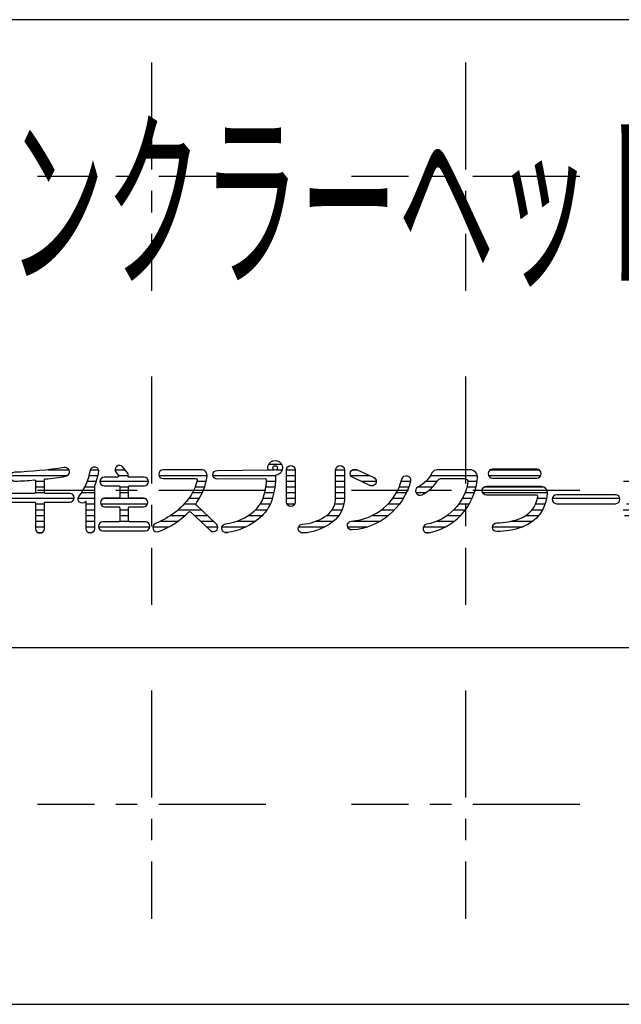
# Model space of a CAD drawing. Extents: x 0 to 543, y 0 to 819.
# Drawn here: x 136 to 241, y 518 to 690 of the extents above; entities that cross this region are included whole.
import ezdxf
from ezdxf.enums import TextEntityAlignment as Align

# ---------------------------------------------------------------- set-up
doc = ezdxf.new("R2010")
doc.units = 0
doc.header["$LTSCALE"] = 5
doc.header["$MEASUREMENT"] = 0
doc.linetypes.add('CENTER', pattern=[2, 1.25, -0.25, 0.25, -0.25])
for name, color, linetype in [('ITTEN', 1, 'CENTER'), ('JISSEN', 7, 'CONTINUOUS'), ('SAISEN', 4, 'CONTINUOUS'), ('SUNPOU', 3, 'CONTINUOUS'), ('WAKU', 5, 'CONTINUOUS')]:
    doc.layers.add(name, color=color, linetype=linetype)
doc.styles.add('K', font='ROMANS.shx', dxfattribs={"bigfont": 'bigfont.shx'})

# ---------------------------------------------------------------- blocks, each defined once
blk = doc.blocks.new('A$C6C331840')
at = {"layer": 'SUNPOU'}
h = blk.add_hatch(dxfattribs=at)
h.set_pattern_fill('ANSI31', color=256, scale=8, angle=315, style=0)
h.set_pattern_definition([(0, (-98.324926481233, -613.4018424696987), (3e-16, 1), [])])
edge = h.paths.add_edge_path()
edge.add_arc((12.53184591639649, 12.53173547622668), 12.53164556962024, 0, 360)
edge = h.paths.add_edge_path(flags=16)
edge.add_arc((12.53184591639649, 12.53173547622668), 11.27848101265822, 0, 360)
edge = h.paths.add_edge_path(flags=0)
edge.add_line((8.222781319515718, 15.66634978856245), (8.222781319515718, 6.644606671220003))
edge.add_arc((7.357682664428066, 6.644606671220003), 0.8650986550876496, -180, 0, ccw=False)
edge.add_line((6.492584009340419, 6.644606671220003), (6.492584009340419, 12.30373666794468))
edge.add_arc((6.399894867723901, 12.3037366679448), 0.0926891416165177, 359.9999999999297, 497.8965511292558)
edge.add_arc((5.689278115330552, 12.94590587830384), 0.8650986550875907, 143.0469655698352, 317.89655112925504, ccw=False)
edge.add_arc((-5.284534699545019, 21.20117248544544), 12.86712601722652, 323.0469655698341, 350.0531909868996)
edge.add_arc((8.241274535553755, 18.8291524630531), 0.8650986550876126, -9.946809013093002, 170.0531909868997, ccw=False)
edge.add_arc((-5.284534699545531, 21.20117248544578), 14.5973233274023, 337.7179082673183, 350.0531909868991, ccw=False)
edge = h.paths.add_edge_path(flags=0)
edge.add_line((15.60796782050991, 15.66634978856245), (18.63581311331674, 15.66634978856245))
edge.add_arc((18.63581311331674, 16.59324120472786), 0.9268914161654038, 270, 450)
edge.add_line((18.63581311331674, 17.52013262089326), (15.40505502803972, 17.52013262089326))
edge.add_arc((15.40505502803975, 17.64371814304853), 0.1235855221552811, 163.1956021093672, 269.9999999999868, ccw=False)
edge.add_arc((14.39943628149964, 17.9474165700285), 0.9268914161652283, 343.1956021093462, 388.6809552685447)
edge.add_line((15.21260343968703, 18.39226134093882), (14.22030952330374, 19.64146761818426))
edge.add_arc((13.49452923058858, 19.06495164783541), 0.9268914161653219, 38.46150445227506, 218.4615044522804)
edge.add_line((12.76874893787344, 18.48843567748645), (13.25925994684078, 17.87092767774639))
edge.add_arc((13.08991121187409, 17.73640728466499), 0.216274663771772, -89.99999999998488, 38.46150445230518, ccw=False)
edge.add_line((13.08991121187415, 17.52013262089326), (10.2937903678289, 17.52013262089326))
edge.add_arc((10.2937903678289, 16.59324120472786), 0.9268914161654038, 90, 270)
edge.add_line((10.2937903678289, 15.66634978856245), (13.32163566063556, 15.66634978856245))
edge.add_arc((13.32163566063552, 15.4500751247906), 0.2162746637718556, -3.012701199622825e-11, 89.9999999999925, ccw=False)
edge.add_line((13.53791032440747, 15.45007512479048), (13.53791032440747, 13.3491212481491))
edge.add_arc((13.32163566063552, 13.3491212481491), 0.2162746637719408, -89.99999999999238, 0, ccw=False)
edge.add_line((13.32163566063556, 13.13284658437714), (10.448272270523, 13.13284658437714))
edge.add_arc((10.448272270523, 12.20595516821185), 0.9268914161652899, 90, 270)
edge.add_line((10.448272270523, 11.27906375204644), (13.32163566063556, 11.27906375204644))
edge.add_arc((13.32163566063565, 11.06278908827471), 0.2162746637717419, 0, 90.00000000002268, ccw=False)
edge.add_line((13.53791032440747, 11.06278908827471), (13.53791032440747, 8.343907600856367))
edge.add_arc((13.32163566063552, 8.343907600856255), 0.2162746637719408, -89.99999999999238, 3.029754225281067e-11, ccw=False)
edge.add_line((13.32163566063556, 8.127632937084398), (10.01572294297931, 8.127632937084398))
edge.add_arc((10.01572294297931, 7.200741520919108), 0.9268914161652899, 90, 270)
edge.add_line((10.01572294297931, 6.273850104753933), (18.91388053816626, 6.273850104753933))
edge.add_arc((18.91388053816626, 7.200741520919108), 0.9268914161651765, 270, 450)
edge.add_line((18.91388053816626, 8.127632937084398), (15.60796782050991, 8.127632937084398))
edge.add_arc((15.60796782050997, 8.343907600856255), 0.2162746637718556, 179.99999999997, 269.99999999998494, ccw=False)
edge.add_line((15.39169315673805, 8.343907600856367), (15.39169315673805, 11.06278908827471))
edge.add_arc((15.60796782050984, 11.06278908827471), 0.2162746637717987, 89.999999999985, 180, ccw=False)
edge.add_line((15.60796782050991, 11.27906375204644), (18.48133121062257, 11.27906375204644))
edge.add_arc((18.48133121062257, 12.20595516821185), 0.9268914161654038, 270, 450)
edge.add_line((18.48133121062257, 13.13284658437714), (15.60796782050991, 13.13284658437714))
edge.add_arc((15.60796782050997, 13.34912124814899), 0.2162746637718556, 179.99999999997, 269.99999999998494, ccw=False)
edge.add_line((15.39169315673805, 13.3491212481491), (15.39169315673805, 15.45007512479048))
edge.add_arc((15.60796782050997, 15.4500751247906), 0.2162746637719124, 90.00000000001518, 180.0000000000302, ccw=False)
edge = h.paths.add_edge_path()
edge.add_line((34.38949077184847, 11.35121250929467), (38.66044812452232, 11.35121250929467))
edge.add_arc((38.66044812452225, 11.17056778742925), 0.1806447218654057, 0, 89.999999999973, ccw=False)
edge.add_line((38.84109284638759, 11.17056778742925), (38.84109284638759, 6.706062518471298))
edge.add_arc((39.61528451152485, 6.706062518471298), 0.7741916651372664, 180, 360)
edge.add_line((40.38947617666211, 6.706062518471298), (40.38947617666211, 11.17056778742925))
edge.add_arc((40.57012089852753, 11.17056778742925), 0.1806447218654057, 89.99999999999119, 180, ccw=False)
edge.add_line((40.57012089852756, 11.35121250929467), (44.84107825120124, 11.35121250929467))
edge.add_arc((44.84107825120124, 12.12540417443187), 0.7741916651372094, 270, 450)
edge.add_line((44.84107825120124, 12.89959583956919), (40.57012089852756, 12.89959583956919))
edge.add_arc((40.57012089852746, 13.08024056143449), 0.180644721865292, 180, 270.000000000027, ccw=False)
edge.add_line((40.38947617666211, 13.08024056143449), (40.38947617666211, 15.24328348818857))
edge.add_arc((40.5701208985275, 15.24328348818857), 0.1806447218653773, 96.12232788551938, 180, ccw=False)
edge.add_arc((32.43681569626875, 91.06887074647112), 76.0798977399904, 276.1223278855241, 278.834530717579)
edge.add_arc((44.00237061396928, 16.65659147162409), 0.7741916651372469, 278.8345307175777, 458.8345307175756)
edge.add_arc((32.43681569626954, 91.06887074647206), 74.53151440971669, 272.1242891691111, 278.8345307175785, ccw=False)
edge.add_arc((35.22819840908045, 15.81491702985386), 0.7741916651372271, 92.12428916911298, 272.1242891691126)
edge.add_arc((32.43681569626895, 91.0688707464731), 76.07989773999229, 272.1242891691115, 274.681121797401)
edge.add_arc((38.6604481245223, 15.06270825964065), 0.1806447218652288, -3.609557097661309e-11, 94.68112179740228, ccw=False)
edge.add_line((38.84109284638759, 15.06270825964054), (38.84109284638759, 13.08024056143449))
edge.add_arc((38.6604481245223, 13.08024056143449), 0.180644721865292, -89.99999999999102, 0, ccw=False)
edge.add_line((38.66044812452232, 12.89959583956919), (34.38949077184847, 12.89959583956919))
edge.add_arc((34.38949077184847, 12.12540417443187), 0.7741916651373231, 90, 270)
edge = h.paths.add_edge_path()
edge.add_line((49.14462710271869, 14.18991528146455), (49.14462710271869, 6.654449740795371))
edge.add_arc((48.42204821525722, 6.654449740795371), 0.7225788874614523, -180, 0, ccw=False)
edge.add_line((47.69946932779581, 6.654449740795371), (47.69946932779581, 11.38127232106943))
edge.add_arc((47.62205016128208, 11.38127232106943), 0.077419166513721, 0, 137.8965511292017)
edge.add_arc((47.02850321801025, 11.91764804059515), 0.7225788874614463, 143.0469655698398, 317.896551129251, ccw=False)
edge.add_arc((37.86255964804879, 18.81290943720614), 10.7473448810434, 323.0469655698341, 350.0531909868996)
edge.add_arc((49.16007367334015, 16.83166535742793), 0.7225788874613936, -9.946809013095788, 170.0531909869037, ccw=False)
edge.add_arc((37.86255964804812, 18.81290943720637), 12.19250265596691, 337.71790826731876, 350.0531909868996, ccw=False)
edge = h.paths.add_edge_path()
edge.add_line((55.31314882472159, 14.18991528146455), (57.8421749308367, 14.18991528146455))
edge.add_arc((57.8421749308367, 14.96410694660187), 0.7741916651373231, 270, 450)
edge.add_line((57.8421749308367, 15.73829861173918), (55.14366468673049, 15.73829861173918))
edge.add_arc((55.14366468673053, 15.84152416709071), 0.1032255553515142, 163.1956021093452, 269.9999999999842, ccw=False)
edge.add_arc((54.30371554241965, 16.09519011628674), 0.774191665137203, 343.1956021093462, 388.6809552685448)
edge.add_line((54.98291833279239, 16.46674940350453), (54.15409883351535, 17.51015650709132))
edge.add_arc((53.5478864514161, 17.02861805363453), 0.7741916651372486, 38.46150445227698, 218.4615044522757)
edge.add_line((52.94167406931682, 16.54707960017776), (53.35137635825552, 16.03130230607769))
edge.add_arc((53.2099268024325, 15.91894333360436), 0.1806447218652899, -89.99999999998181, 38.46150445232189, ccw=False)
edge.add_line((53.20992680243256, 15.73829861173918), (50.87444994460151, 15.73829861173918))
edge.add_arc((50.87444994460151, 14.96410694660187), 0.7741916651373231, 90, 270)
edge.add_line((50.87444994460151, 14.18991528146455), (53.40347605071648, 14.18991528146455))
edge.add_arc((53.40347605071645, 14.00927055959914), 0.1806447218654057, 0, 89.99999999999119, ccw=False)
edge.add_line((53.58412077258183, 14.00927055959914), (53.58412077258183, 12.25443611862147))
edge.add_arc((53.40347605071645, 12.25443611862147), 0.1806447218653773, -89.99999999999102, 0, ccw=False)
edge.add_line((53.40347605071648, 12.07379139675606), (51.00348188879095, 12.07379139675606))
edge.add_arc((51.00348188879095, 11.29959973161885), 0.7741916651372094, 90, 270)
edge.add_line((51.00348188879095, 10.52540806648152), (53.40347605071648, 10.52540806648152))
edge.add_arc((53.4034760507165, 10.34476334461624), 0.180644721865292, 0, 90.00000000000898, ccw=False)
edge.add_line((53.58412077258183, 10.34476334461624), (53.58412077258183, 8.073801126880312))
edge.add_arc((53.40347605071645, 8.073801126880198), 0.1806447218653773, -89.99999999999102, 3.609557097661309e-11, ccw=False)
edge.add_line((53.40347605071648, 7.893156405014906), (50.64219244506034, 7.893156405014906))
edge.add_arc((50.64219244506034, 7.118964739877696), 0.7741916651372094, 90, 270)
edge.add_line((50.64219244506034, 6.344773074740487), (58.07443243037782, 6.344773074740487))
edge.add_arc((58.07443243037782, 7.118964739877696), 0.7741916651372094, 270, 450)
edge.add_line((58.07443243037782, 7.893156405014906), (55.31314882472159, 7.893156405014906))
edge.add_arc((55.31314882472162, 8.073801126880198), 0.180644721865292, 179.999999999964, 269.999999999991, ccw=False)
edge.add_line((55.13250410285627, 8.073801126880312), (55.13250410285627, 10.34476334461624))
edge.add_arc((55.31314882472156, 10.34476334461624), 0.180644721865292, 89.99999999999119, 180, ccw=False)
edge.add_line((55.31314882472159, 10.52540806648152), (57.71314298664719, 10.52540806648152))
edge.add_arc((57.71314298664719, 11.29959973161885), 0.7741916651373231, 270, 450)
edge.add_line((57.71314298664719, 12.07379139675606), (55.31314882472159, 12.07379139675606))
edge.add_arc((55.31314882472162, 12.25443611862147), 0.1806447218654057, 180, 269.999999999991, ccw=False)
edge.add_line((55.13250410285627, 12.25443611862147), (55.13250410285627, 14.00927055959914))
edge.add_arc((55.31314882472162, 14.00927055959914), 0.1806447218653488, 90.00000000000898, 180, ccw=False)
edge = h.paths.add_edge_path()
edge.add_line((79.05464238784603, 15.46355741542981), (70.6979937852118, 15.38434747606844))
edge.add_arc((70.69065580522349, 16.15850436483037), 0.7741916651371599, 90.54307169372692, 270.5430716937269, ccw=False)
edge.add_line((70.68331782523518, 16.9326612535923), (79.56326758088053, 17.01683139345617))
edge.add_arc((80.80674938311506, 17.36132706780448), 1.290319441895347, -86.71880244964012, 195.4849231860335, ccw=False)
edge.add_arc((79.85192384267836, 15.9872655476679), 1.032255553518832, -2.5124791136477143e-11, 4.77106075440031, ccw=False)
edge.add_line((80.88417939619723, 15.98726554766743), (80.88417939619723, 15.48089899844717))
edge.add_arc((65.22797082866057, 16.25512544152172), 15.67534029280905, 341.8674282767246, 357.16893141553027, ccw=False)
edge.add_arc((78.65336846619894, 11.85858005958379), 1.548383330268938, 334.22622622185605, 341.86742827670923, ccw=False)
edge.add_arc((72.31075647761361, 14.9211375913776), 8.591676982623158, 313.03869667672785, 334.22622622184304, ccw=False)
edge.add_arc((70.852738176966, 17.10960492450396), 11.19448153122135, 277.6452179033868, 310.84778871986333, ccw=False)
edge.add_arc((72.2390391354979, 6.781942529480147), 0.7741916651372365, 97.64521790338858, 277.6452179033886, ccw=False)
edge.add_arc((70.85273817696593, 17.10960492450408), 9.64609820094702, 277.6452179033869, 310.6697278263859)
edge.add_arc((72.31075647761381, 14.9211375913776), 7.043293652348546, 313.2765557096138, 334.2262262218363)
edge.add_arc((65.2279708286635, 16.25512544152047), 14.12695696253144, 341.8674282767288, 355.6596123200733)
edge.add_arc((79.05708838117536, 15.20550511917576), 0.2580638883791134, 355.6596123200542, 450.5430716937036)
edge = h.paths.add_edge_path()
edge.add_arc((83.55725848183613, 17.02861805363453), 0.7741916651372378, 0, 180, ccw=False)
edge.add_line((84.3314501469734, 17.02861805363453), (84.3314501469734, 11.35121250929467))
edge.add_arc((83.55725848183613, 11.35121250929467), 0.7741916651372664, -180, 0, ccw=False)
edge.add_line((82.78306681669889, 11.35121250929467), (82.78306681669889, 17.02861805363453))
edge = h.paths.add_edge_path()
edge.add_line((92.9507840188348, 17.02861805363453), (92.9507840188348, 11.69409862948054))
edge.add_arc((87.6155355924817, 12.13070954995328), 5.35308367829042, 299.3888311243501, 355.3216157064292, ccw=False)
edge.add_arc((85.03198360798115, 15.53354937126096), 9.603449162566713, 273.83015547216223, 302.85839454351964, ccw=False)
edge.add_arc((85.6217695888688, 6.724012467843976), 0.7741916651370855, 93.83015547216661, 273.8301554721693, ccw=False)
edge.add_arc((85.03198360798022, 15.53354937126117), 8.055065832292719, 273.8301554721672, 303.2058183250348)
edge.add_arc((87.61553559248175, 12.13070954995339), 3.804700348015821, 298.7117396778163, 354.4500787022754)
edge.add_line((91.40240068856028, 11.76274558120927), (91.40240068856028, 17.02861805363453))
edge.add_arc((92.17659235369756, 17.02861805363453), 0.7741916651372664, 0, 180, ccw=False)
edge = h.paths.add_edge_path()
edge.add_arc((81.36670297334771, -16.26954932845228), 36.04571933727477, 62.32240968900862, 67.72062209583243, ccw=False)
edge.add_arc((97.75017635014794, 14.96604678300423), 0.7741916651373231, -117.67759031099268, 62.322409689011295, ccw=False)
edge.add_arc((81.36670297334535, -16.26954932845183), 34.49733600700094, 62.32240968900454, 67.72062209582832)
edge.add_arc((94.73895495362675, 16.36882595743303), 0.7741916651371145, 67.72062209583402, 247.7206220958289, ccw=False)
edge = h.paths.add_edge_path()
edge.add_arc((94.23350690777596, 7.253602686091084), 0.7741916651373222, 94.31654536264432, 274.3165453626443, ccw=False)
edge.add_arc((93.43028823419321, 17.89496850205614), 9.897444885400827, 274.3165453626419, 345.476834384037)
edge.add_arc((103.7609268164414, 15.21882703536515), 0.7741916651372597, -14.523165615960124, 165.4768343840399, ccw=False)
edge.add_arc((93.43028823419313, 17.89496850205603), 11.44582821567537, 274.3165453626428, 345.4768343840381, ccw=False)
edge = h.paths.add_edge_path()
edge.add_arc((105.5904151622516, 16.48147299515698), 9.16676702463746, 280.8792661165325, 315.56470596060365, ccw=False)
edge.add_arc((107.4666725480101, 6.719182388224907), 0.7741916651372553, 100.8792661165292, 280.8792661165293)
edge.add_arc((105.5904151622514, 16.48147299515732), 10.71515035491237, 280.8792661165333, 315.6092198911108)
edge.add_arc((105.4725804385429, 16.45797759817367), 10.78337363134773, 316.1364203100123, 355.6521717581451)
edge.add_arc((114.9383154866183, 15.73829861173908), 1.290319441895471, 355.6521717581441, 449.9999999999987)
edge.add_line((114.9383154866183, 17.02861805363453), (109.1868629750238, 17.02861805363453))
edge.add_arc((109.186862975024, 15.99636250011826), 1.032255553516278, 90.00000000000948, 152.8690468028244)
edge.add_arc((103.2368996396687, 19.04516979608932), 5.653347607009949, 297.2144190821748, 332.8690468028089, ccw=False)
edge.add_arc((106.1763531061147, 13.32915069066348), 0.7741916651372789, 117.2144190821772, 297.2144190821773)
edge.add_arc((103.2368996396686, 19.0451697960891), 7.201730937284359, 297.2144190821773, 328.0768204089645)
edge.add_arc((109.7874926775894, 14.96410694660176), 0.5161277767582555, 90.00000000000949, 148.0768204089785, ccw=False)
edge.add_line((109.7874926775894, 15.48023472336001), (114.0625114158136, 15.48023472336001))
edge.add_arc((114.0625114158136, 14.96410694660176), 0.5161277767582533, -9.865610202544588, 90, ccw=False)
edge.add_arc((105.4725804385425, 16.45797759817355), 9.234990301073482, 316.1806289980213, 350.1343897974484, ccw=False)
edge = h.paths.add_edge_path()
edge.add_arc((121.9053809278397, 13.12154781749518), 6.512784616994933, 289.01451680304115, 358.04701441685614, ccw=False)
edge.add_arc((119.3164573647644, 20.90661448536684), 14.71682634675851, 271.33054772655277, 288.6689021600019, ccw=False)
edge.add_arc((119.6402102429124, 6.967739138372734), 0.7741916651372175, 91.33054772655629, 271.3305477265584, ccw=False)
edge.add_arc((119.3164573647649, 20.9066144853674), 13.16844301648453, 271.3305477265499, 288.6477690067388)
edge.add_arc((121.9053809278397, 13.12154781749494), 4.964401286720303, 289.0662562538124, 350.340450413696)
edge.add_arc((126.5449927016156, 12.33185528513513), 0.2580638883791041, 350.3404504136951, 450)
edge.add_line((126.5449927016156, 12.58991917351419), (117.8337630242588, 12.58991917351419))
edge.add_arc((117.8337630242588, 13.36411083865141), 0.7741916651372094, 90, 270, ccw=False)
edge.add_line((117.8337630242588, 14.13830250378873), (127.3821268942848, 14.13830250378873))
edge.add_arc((127.3821268942848, 13.10604695027244), 1.032255553516278, 0, 90.00000000000159, ccw=False)
edge.add_line((128.4143824478012, 13.10604695027244), (128.4143824478012, 12.89959583956919))
edge = h.paths.add_edge_path()
edge.add_line((126.6079352291477, 17.13184360898606), (118.8660185777753, 17.13184360898606))
edge.add_arc((118.8660185777753, 16.35765194384885), 0.7741916651372094, 90, 270)
edge.add_line((118.8660185777753, 15.58346027871151), (126.6079352291477, 15.58346027871151))
edge.add_arc((126.6079352291477, 16.35765194384885), 0.7741916651373231, 270, 450)
edge = h.paths.add_edge_path()
edge.add_arc((130.0909438612428, 11.86734028605292), 0.7741916651372094, 90, 270)
edge.add_line((130.0909438612428, 11.0931486209156), (140.4134993964062, 11.0931486209156))
edge.add_arc((140.4134993964062, 11.86734028605292), 0.7741916651373231, 270, 450)
edge.add_line((140.4134993964062, 12.64153195119013), (130.0909438612428, 12.64153195119013))
edge = h.paths.add_edge_path()
edge.add_line((152.8798394818684, 12.07379139675606), (150.479845319943, 12.07379139675606))
edge.add_arc((166.6943157172011, 20.82483453205964), 18.4252491494554, 208.3559922914106, 225.364348212941)
edge.add_arc((153.2411289255991, 7.199450732635682), 0.722578887461429, -134.6356517870533, 45.36434821294671, ccw=False)
edge.add_arc((166.6943157172019, 20.82483453206032), 19.87040692437928, 215.3125508623311, 225.3643482129414, ccw=False)
edge.add_line((150.479845319943, 9.339016273145033), (150.479845319943, 6.654449740795371))
edge.add_arc((149.7572664324815, 6.654449740795371), 0.7225788874613671, -180, 0, ccw=False)
edge.add_line((149.0346875450201, 6.654449740795371), (149.0346875450201, 9.339016273145033))
edge.add_arc((132.8202171477622, 20.82483453206042), 19.87040692437854, 314.51254961421745, 324.68744913766704, ccw=False)
edge.add_arc((146.244098252463, 7.170577517553509), 0.7225788874612932, 134.5125496142204, 314.5125496142203, ccw=False)
edge.add_arc((132.8202171477615, 20.82483453205941), 18.42524914945564, 314.5125496142207, 331.6440077085903)
edge.add_line((149.0346875450201, 12.07379139675606), (146.9959828268254, 12.07379139675606))
edge.add_arc((146.9959828268254, 12.79637028421757), 0.7225788874615092, 90, 270, ccw=False)
edge.add_line((146.9959828268254, 13.51894917167896), (149.0346875450201, 13.51894917167896))
edge.add_line((149.0346875450201, 13.51894917167896), (149.0346875450201, 14.65443028054687))
edge.add_line((149.0346875450201, 14.65443028054687), (147.4863042147457, 14.6544302805471))
edge.add_arc((139.2643887309904, 18.4055732294837), 9.03719910400176, 331.9804593803343, 335.47576846817503, ccw=False)
edge.add_arc((146.6044309359268, 14.49959194751953), 0.7225788874615106, 193.5204389303231, 331.98045938032914, ccw=False)
edge.add_arc((145.4734058853889, 14.9124941689256), 0.7225788874610606, 270.0000000000045, 306.36841633331085, ccw=False)
edge.add_line((145.473405885389, 14.18991528146455), (145.0250286060185, 14.18991528146455))
edge.add_arc((145.0250286060183, 14.112496114951), 0.0774191665135504, 89.99999999978967, 204.2440804458701)
edge.add_arc((162.4198282913192, 21.94612028287656), 19.15475450707015, 204.2440804465079, 213.985300224826)
edge.add_arc((145.9379208811786, 10.83508473253663), 0.7225788874614453, -146.0146997751719, 33.9853002248193, ccw=False)
edge.add_arc((162.4198282913171, 21.94612028287451), 20.59991228199034, 212.5120692532101, 213.9853002248242, ccw=False)
edge.add_arc((144.9830844974685, 10.83252492858105), 0.0774191665136416, 32.51206925315226, 180)
edge.add_line((144.9056653309549, 10.83252492858105), (144.9056653309549, 6.654449740795371))
edge.add_arc((144.1830864434934, 6.654449740795371), 0.7225788874614238, -180, 0, ccw=False)
edge.add_line((143.4605075560321, 6.654449740795371), (143.4605075560321, 9.857709281921302))
edge.add_arc((143.3830883895184, 9.857709281921416), 0.0774191665136925, 359.9999999999158, 516.2910909798279)
edge.add_arc((140.1300138640842, 11.14100845642497), 3.419686994316477, 326.8333260451458, 338.5207035737326, ccw=False)
edge.add_arc((142.3766392248398, 9.647992972282962), 0.7225788874614615, 144.108116283296, 328.47505206495447, ccw=False)
edge.add_arc((130.2367744717797, 17.15236469183775), 13.55150261751694, 328.4994362659297, 346.9613336964119)
edge.add_arc((143.363469557743, 14.11249611495076), 0.0774191665137398, 346.9613336964254, 450)
edge.add_line((143.363469557743, 14.18991528146455), (142.5314775578673, 14.18991528146455))
edge.add_arc((142.5314775578673, 14.91249416892606), 0.7225788874615092, 90, 270, ccw=False)
edge.add_line((142.5314775578673, 15.63507305638744), (143.4605075560321, 15.63507305638744))
edge.add_line((143.4605075560321, 15.63507305638744), (143.4605075560321, 17.08023083131013))
edge.add_arc((144.1830864434934, 17.08023083131013), 0.7225788874614523, 0, 180, ccw=False)
edge.add_line((144.9056653309549, 17.08023083131013), (144.9056653309549, 15.63507305638744))
edge.add_line((144.9056653309549, 15.63507305638744), (145.473405885389, 15.63507305638744))
edge.add_arc((145.4734058853889, 14.91249416892617), 0.7225788874612818, 22.462479258349276, 89.9999999999934, ccw=False)
edge.add_arc((139.2643887309866, 18.40557322948689), 7.592041329083699, 334.9295166386164, 349.0217472925315)
edge.add_arc((147.4268475441799, 16.82216694293116), 0.722578887461361, -10.978252707463582, 169.0217472925361, ccw=False)
edge.add_arc((139.2643887309888, 18.40557322948642), 9.037199104004344, 345.21658341571936, 349.0217472925326, ccw=False)
edge.add_line((148.0024319915038, 16.09958805546978), (149.0346875450201, 16.09958805546978))
edge.add_line((149.0346875450201, 16.09958805546978), (149.0346875450201, 17.08023083131013))
edge.add_arc((149.7572664324815, 17.08023083131013), 0.7225788874613386, 0, 180, ccw=False)
edge.add_line((150.479845319943, 17.08023083131013), (150.479845319943, 16.09958805546978))
edge.add_line((150.479845319943, 16.09958805546978), (152.7250011488409, 16.09958805546978))
edge.add_arc((152.7250011488409, 15.37700916800827), 0.7225788874615092, -90, 90, ccw=False)
edge.add_line((152.7250011488409, 14.65443028054687), (150.479845319943, 14.65443028054687))
edge.add_line((150.479845319943, 14.65443028054687), (150.479845319943, 13.51894917167896))
edge.add_line((150.479845319943, 13.51894917167896), (152.8798394818684, 13.51894917167896))
edge.add_arc((152.8798394818684, 12.79637028421757), 0.7225788874613956, -90, 90, ccw=False)
edge = h.paths.add_edge_path()
edge.add_line((155.6356331864811, 6.536026163344103), (160.5625980575068, 7.536561438971716))
edge.add_arc((160.2374534051335, 8.236321777136936), 0.7716110262535008, 294.9220052137667, 464.7637627083331)
edge.add_line((160.0408205036176, 8.982457875899968), (159.4548709952234, 8.828039731316835))
edge.add_arc((159.3288242634824, 9.30633210231883), 0.4946224527266198, 180, 284.7637627083261, ccw=False)
edge.add_line((158.8342018107558, 9.30633210231883), (158.8342018107557, 11.45844232867853))
edge.add_arc((159.3288242634823, 11.45844232867853), 0.4946224527266169, 90.74729387682049, 180, ccw=False)
edge.add_line((159.3223732150155, 11.95302271113915), (160.0564647673354, 11.96259781834328))
edge.add_arc((160.0470406269664, 12.68511524663358), 0.7225788874613812, 270.7472938768251, 450.7472938768248)
edge.add_line((160.0376164865974, 13.40763267492399), (155.4427199411991, 13.34769924172314))
edge.add_arc((155.4523965138994, 12.60582866803224), 0.7419336790897783, 90.74729387682484, 252.1576573741625)
edge.add_line((155.2250688786465, 11.89957961109973), (156.7847449792878, 11.9199232124123))
edge.add_arc((156.7911960277546, 11.42534282995166), 0.4946224527265563, 0, 90.74729387682049, ccw=False)
edge.add_line((157.2858184804811, 11.42534282995166), (157.2858184804811, 8.771374903724789))
edge.add_arc((156.7911960277546, 8.771374903724677), 0.49462245272656, -81.47268771616979, 1.318767317570746e-11, ccw=False)
edge.add_line((156.8645390642755, 8.282220357865071), (155.3676587240904, 8.057780555788554))
edge.add_arc((155.482073861063, 7.294699464247513), 0.771611026253448, 98.5273122838155, 179.9999999999915)
edge.add_line((154.7104628348096, 7.294699464247628), (154.7104628348096, 7.292202802373026))
edge.add_arc((155.482073861063, 7.292202802372911), 0.7716110262534244, 179.9999999999915, 281.4791494176426)
edge = h.paths.add_edge_path()
edge.add_arc((163.9974342477125, 16.16918379128469), 0.0516127776757643, 270.7472938768348, 425.3037560024904)
edge.add_arc((165.9986398142543, 20.5208681622248), 4.738165983795641, 235.2552093093079, 245.3037560024418, ccw=False)
edge.add_arc((163.6659452679504, 17.15764999782402), 0.6451597209477212, 55.2552093092977, 235.2552093093017, ccw=False)
edge.add_arc((165.9986398142549, 20.52086816222503), 3.447846541900605, 235.2552093093068, 254.4100633419994)
edge.add_arc((164.898641728493, 16.57844448141189), 0.6451597209477355, -34.034130299976596, 74.41006334199233, ccw=False)
edge.add_arc((165.4760601095818, 16.18847021556985), 0.0516127776759143, 145.9658696999372, 270.74729387677)
edge.add_line((165.4767332624651, 16.13686182783476), (165.6369297115398, 16.13895134673578))
edge.add_arc((165.6470270047923, 15.36482553071049), 0.7741916651371455, -89.25270612317428, 90.74729387682589, ccw=False)
edge.add_line((165.6571242980449, 14.5906997146851), (163.0016017909706, 14.55606246459274))
edge.add_arc((163.004967555388, 14.29802052591765), 0.2580638883790482, 90.74729387682156, 186.8667955861607)
edge.add_arc((196.6888390399469, 18.35441169253305), 34.18530231836141, 186.8667955861635, 193.2804591616731)
edge.add_arc((172.898622268244, 13.93185139308548), 10.08239894342991, 199.8913601546174, 213.7795305643038)
edge.add_arc((164.6470010900282, 8.412140566925016), 0.1548383330274437, 213.7795305642779, 347.3542134402988)
edge.add_arc((153.2354198930824, 10.9725078197847), 11.85012224937602, 347.3542134403436, 354.3353366174935)
edge.add_arc((165.8018653378197, 9.802829179020137), 0.7741916651372094, 0, 180, ccw=False)
edge.add_line((166.576057002957, 9.802829179020137), (166.576057002957, 9.214344928184344))
edge.add_arc((157.3313497396581, 10.11286098844345), 9.28826913340881, 343.7619164732442, 354.4487169073624, ccw=False)
edge.add_arc((163.4500214229484, 8.372935667819773), 2.927428527346235, 339.1000419455092, 342.97032283485817, ccw=False)
edge.add_arc((163.9827571477551, 8.07541390844858), 2.325269153935848, 315.5207417803912, 341.26644576995375, ccw=False)
edge.add_arc((165.0201905667186, 6.977556566041016), 0.81779167017657, 252.1568959649868, 319.4786538395723, ccw=False)
edge.add_arc((165.5244281194899, 9.429720137241475), 3.317626910586662, 239.25353842544752, 256.8490367394427, ccw=False)
edge.add_arc((164.6199200127542, 7.909164998049049), 1.548383330274673, 212.2826721420946, 239.2535384254478, ccw=False)
edge.add_arc((173.8641704272579, 13.74922525377633), 12.48284580067427, 198.0236174669852, 212.2826721420897, ccw=False)
edge.add_arc((172.8986222682511, 13.93185139308661), 11.63078227371145, 199.4400348281705, 200.3514715815542, ccw=False)
edge.add_arc((196.6888390399469, 18.35441169253339), 35.73368564863595, 186.5145498400184, 193.4202943504268, ccw=False)
edge.add_arc((160.9294854755776, 14.27094902052886), 0.2580638883790736, 6.51454984004374, 90.7472938768468)
edge.add_line((160.92611971116, 14.52899095920394), (155.489407095909, 14.45807731639627))
edge.add_arc((155.4793098026564, 15.23220313242165), 0.7741916651372587, 90.74729387682152, 270.7472938768235, ccw=False)
edge.add_line((155.469212509404, 16.00632894844705), (160.7532181581581, 16.07525076125682))
edge.add_arc((160.7498523937406, 16.33329269993191), 0.2580638883790497, 270.7472938768467, 364.2803464377843)
edge.add_line((161.0071964887775, 16.35255372884784), (160.9609209649413, 16.97083496688696))
edge.add_arc((161.7329532500524, 17.02861805363453), 0.7741916651372172, 4.280346437775677, 184.2803464377673, ccw=False)
edge.add_line((162.5049855351634, 17.08640114038223), (162.5607747244498, 16.34100905917795))
edge.add_arc((162.8181188194867, 16.3602700880939), 0.2580638883789458, 184.2803464377861, 270.7472938768471)
edge.add_line((162.8214845839043, 16.10222814941892), (163.998107400596, 16.11757540354972))
edge = h.paths.add_edge_path()
edge.add_arc((178.267847854385, 6.706062518471071), 0.7741916651372649, -144.2455986461108, 35.75440135389579, ccw=False)
edge.add_arc((168.9401454801888, -0.0100102741650972), 10.71979221068113, 35.75440135389317, 40.77907381779229)
edge.add_arc((176.9402841143114, 6.890426833132096), 0.1548383330276135, 40.77907381774929, 93.6913859864215)
edge.add_line((176.9303152697099, 7.044943924458833), (168.7702722661701, 6.518489537133633))
edge.add_arc((168.7204280431615, 7.291074993766526), 0.7741916651372504, 93.69138598645048, 273.6913859864505, ccw=False)
edge.add_line((168.670583820153, 8.063660450399423), (169.6569183595565, 8.127294936812518))
edge.add_arc((169.6469495149549, 8.28181202813903), 0.1548383330273849, 273.6913859864687, 337.2702679200688)
edge.add_line((169.7897627484369, 8.221984862761472), (170.6950117116733, 10.3829017427447))
edge.add_arc((170.5521984781911, 10.44272890812225), 0.1548383330274336, 337.270267920077, 450.000000000042)
edge.add_line((170.5521984781911, 10.59756724114969), (168.2043002664034, 10.59756724114969))
edge.add_arc((168.2043002664034, 11.37175890628691), 0.7741916651372094, 90, 270, ccw=False)
edge.add_line((168.2043002664034, 12.14595057142412), (178.0107280248085, 12.14595057142412))
edge.add_arc((178.0107280248085, 11.37175890628691), 0.7741916651372094, -90, 90, ccw=False)
edge.add_line((178.0107280248085, 10.59756724114969), (172.5491503887562, 10.59756724114969))
edge.add_arc((172.5491503887564, 10.44272890812225), 0.1548383330274419, 90.000000000021, 158.9993499433593)
edge.add_line((172.4045969813384, 10.49821964409318), (171.6277065733801, 8.47441956835803))
edge.add_arc((171.7722599807981, 8.41892883238711), 0.1548383330275061, 158.9993499433669, 273.6913859864634)
edge.add_line((171.7822288254, 8.264411741060371), (175.318271811925, 8.492543546642764))
edge.add_arc((175.3149488637245, 8.544049243751601), 0.0516127776757962, 273.6913859864898, 413.3051504477283)
edge.add_arc((168.9401454801823, -0.0100102741621413), 10.71979221068265, 53.30515044767741, 53.98205344655686)
edge.add_arc((175.6990519999565, 9.286701402261995), 0.7741916651372139, 53.9820534465897, 233.98205344658982, ccw=False)
edge.add_arc((168.9401454801884, -0.0100102741650972), 12.26817554095596, 35.75440135389192, 53.98205344659169, ccw=False)
edge = h.paths.add_edge_path()
edge.add_arc((159.7186597521951, 33.46393064567905), 20.4244793790098, 292.8374195160411, 309.1951240259329)
edge.add_arc((173.1075141456058, 17.02861805363453), 0.7741916651371975, 51.55800965288449, 128.4419903471155, ccw=False)
edge.add_arc((186.4963685390165, 33.46393064568018), 20.42447937901057, 230.8048759740695, 247.162580483961)
edge.add_arc((178.2687919131876, 13.92702615944926), 0.7741916651373049, -105.44999485696468, 67.16258048396321, ccw=False)
edge.add_arc((186.7872220560084, 33.23476632790471), 21.86963715393314, 242.4309083737871, 246.4880715699008, ccw=False)
edge.add_arc((176.64167513919, 13.8026003054897), 0.0516127776757951, 62.43090837378157, 176.7670415228836)
edge.add_arc((175.8171849735864, 13.84917223472609), 0.7741916651371833, 269.9999999999916, 356.7670415227878, ccw=False)
edge.add_line((175.8171849735863, 13.07498056958888), (170.3978433176255, 13.07498056958888))
edge.add_arc((170.3978433176255, 13.84917223472609), 0.7741916651372094, 183.2329584772123, 270.0000000000042, ccw=False)
edge.add_arc((169.573353152022, 13.8026003054897), 0.0516127776758075, 3.232958477119811, 117.5690916261624)
edge.add_arc((159.4278062352036, 33.23476632790448), 21.86963715393289, 293.51192843009926, 297.569091626213, ccw=False)
edge.add_arc((167.9462363780243, 13.92702615944926), 0.7741916651371775, 112.8374195160442, 285.44999485696064, ccw=False)
h.paths.add_polyline_path([(173.0753057758618, 16.14597510288194), (171.0654774773096, 14.71867502046778), (171.0929426123852, 14.62336389986329), (175.1220856788268, 14.62336389986329), (175.149550813902, 14.71867502046778), (173.13972251535, 16.14597510288194)], flags=16)
edge = h.paths.add_edge_path()
edge.add_arc((182.7357379488036, 17.02861805363453), 0.7741916651371527, 0, 180, ccw=False)
edge.add_line((183.5099296139409, 17.02861805363453), (183.5099296139409, 15.81571777825273))
edge.add_arc((183.6647679469684, 15.81571777825286), 0.1548383330275556, 180.000000000042, 270.000000000042)
edge.add_line((183.6647679469685, 15.6608794452253), (185.0370608260554, 15.6608794452253))
edge.add_arc((185.0370608260554, 15.14475166846716), 0.5161277767581396, 0.3795418653808724, 90.00000000000631, ccw=False)
edge.add_arc((186.1369942461681, 14.6397116760604), 0.7741916651373045, 89.99999999999591, 138.9466827764361, ccw=False)
edge.add_line((186.1369942461683, 15.41390334119773), (187.200243217762, 15.41390334119773))
edge.add_arc((187.200243217762, 15.56874167422518), 0.1548383330274419, 270, 360)
edge.add_line((187.3550815507894, 15.56874167422518), (187.3550815507894, 17.02861805363453))
edge.add_arc((188.1292732159265, 17.02861805363453), 0.7741916651371527, 0, 180, ccw=False)
edge.add_line((188.9034648810636, 17.02861805363453), (188.9034648810636, 15.56874167422518))
edge.add_arc((189.058303214091, 15.56874167422518), 0.1548383330274419, 180, 270)
edge.add_line((189.058303214091, 15.41390334119773), (190.6066865443657, 15.41390334119773))
edge.add_arc((190.6066865443657, 14.63971167606052), 0.7741916651372094, -90, 90, ccw=False)
edge.add_line((190.6066865443657, 13.86552001092332), (189.058303214091, 13.86552001092332))
edge.add_arc((189.0583032140911, 13.71068167789576), 0.1548383330275556, 90.000000000021, 180)
edge.add_line((188.9034648810636, 13.71068167789576), (188.9034648810636, 8.04799473804246))
edge.add_arc((189.0583032140911, 8.04799473804246), 0.1548383330274987, 180, 269.9999999999789)
edge.add_line((189.058303214091, 7.893156405014906), (190.8647504327448, 7.893156405014906))
edge.add_arc((190.8647504327448, 7.118964739877696), 0.7741916651372094, -90, 90, ccw=False)
edge.add_line((190.8647504327448, 6.344773074740487), (185.0325065553775, 6.344773074740487))
edge.add_arc((185.0325065553775, 7.118964739877696), 0.7741916651372094, 90, 270, ccw=False)
edge.add_line((185.0325065553775, 7.893156405014906), (187.200243217762, 7.893156405014906))
edge.add_arc((187.2002432177619, 8.04799473804246), 0.1548383330275556, 270.000000000021, 360)
edge.add_line((187.3550815507894, 8.04799473804246), (187.3550815507894, 13.71068167789576))
edge.add_arc((187.2002432177619, 13.71068167789576), 0.1548383330274987, 0, 89.99999999997895)
edge.add_line((187.200243217762, 13.86552001092332), (186.1369942461683, 13.86552001092332))
edge.add_arc((186.1369942461683, 14.63971167606052), 0.7741916651372094, 181.2427204036704, 270, ccw=False)
edge.add_arc((173.9545795507694, 20.13798667536935), 12.67152933537463, 323.65696784773434, 334.1998899221761, ccw=False)
edge.add_line((184.1612863600951, 12.62860642093267), (186.2917543603782, 11.05878789440817))
edge.add_arc((185.8325046093526, 10.43552037515905), 0.7741916651372663, -126.38435181583668, 53.61564818416821, ccw=False)
edge.add_line((185.3732548583271, 9.81225285591006), (183.7566178971735, 11.00345903781271))
edge.add_arc((183.6647679469684, 10.8788055339628), 0.1548383330275332, 53.61564818418461, 180)
edge.add_line((183.5099296139409, 10.8788055339628), (183.5099296139409, 6.706062518471298))
edge.add_arc((182.7357379488036, 6.706062518471298), 0.7741916651372094, -180, 0, ccw=False)
edge.add_line((181.9615462836665, 6.706062518471298), (181.9615462836665, 9.996005253723864))
edge.add_arc((181.806707950639, 9.996005253723753), 0.154838333027385, 4.20682e-11, 127.7477654900522)
edge.add_arc((173.9545795507642, 20.13798667537435), 12.67152933538242, 302.8785139530915, 307.7477654900391, ccw=False)
edge.add_arc((180.413162953392, 10.14632294648845), 0.7741916651373283, 122.87851395310011, 302.8785139530954, ccw=False)
edge.add_arc((173.9545795507633, 20.1379866753732), 11.12314600510739, 302.8785139530977, 325.7037825309355)
edge.add_arc((183.0158878425166, 13.95765778192344), 0.1548383330274851, 325.7037825309157, 449.9999999999788)
edge.add_line((183.0158878425166, 14.11249611495088), (180.6712268417711, 14.11249611495088))
edge.add_arc((180.6712268417711, 14.88668778008809), 0.7741916651372094, 90, 270, ccw=False)
edge.add_line((180.6712268417711, 15.6608794452253), (181.806707950639, 15.6608794452253))
edge.add_arc((181.806707950639, 15.81571777825273), 0.1548383330274419, 270, 360)
edge.add_line((181.9615462836665, 15.81571777825273), (181.9615462836665, 17.02861805363453))
edge = h.paths.add_edge_path(flags=16)
edge.add_arc((80.80674938311513, 17.36132706780438), 0.3870958325686231, 0, 360)
edge = h.paths.add_edge_path()
edge.add_arc((55.05483322635439, 20.0931267281362), 14.89875516665529, 291.0642306470731, 315.3513896006451)
edge.add_arc((65.83785014442378, 9.44156768677135), 0.2580638883790463, 46.97493401088019, 135.3513896006642, ccw=False)
edge.add_line((66.01393184522368, 9.630226651914084), (69.47687163860786, 6.398149511421933))
edge.add_arc((70.00511674100761, 6.964126406850254), 0.7741916651372602, 226.9749340108826, 406.9749340108868)
edge.add_line((70.53336184340739, 7.530103302278687), (67.01020656605185, 10.81838156114372))
edge.add_arc((67.18628826685176, 11.00704052628657), 0.2580638883791487, 143.1679196967744, 226.9749340108928, ccw=False)
edge.add_arc((55.05483322636033, 20.09312672813643), 14.89875516665056, 323.1679196967537, 324.0729534105684)
edge.add_arc((58.26159642546532, 17.4208240622105), 10.73775821432197, 325.5797402083253, 351.5603004662474)
edge.add_arc((67.86199699820314, 15.99636250011802), 1.032255553516409, 351.5603004662488, 449.9999999999984)
edge.add_line((67.86199699820318, 17.02861805363453), (61.18385057535775, 17.02861805363453))
edge.add_arc((61.18385057535775, 16.25442638849722), 0.7741916651373231, 90, 270)
edge.add_line((61.18385057535775, 15.48023472336001), (66.91805298041554, 15.48023472336001))
edge.add_arc((66.9180529804155, 15.22217083498093), 0.2580638883790698, -14.251202076309994, 89.9999999999875, ccw=False)
edge.add_arc((58.26159642546553, 17.42082406221061), 9.189374884047275, 325.7052343648263, 345.748797923707, ccw=False)
edge.add_arc((55.05483322635427, 20.09312672813598), 13.35037183638063, 291.15202844241946, 323.98456372637577, ccw=False)
edge.add_arc((60.15159502184154, 6.920188054154777), 0.7741916651371782, 111.1520284424188, 289.4628757959033)
at = {"layer": 'SAISEN'}
for points in [[(34.38949077184847, 11.35121250929467), (38.66044812452232, 11.35121250929467, -0.4142135623730949), (38.84109284638759, 11.17056778742925), (38.84109284638759, 6.706062518471298, 1), (40.38947617666211, 6.706062518471298), (40.38947617666211, 11.17056778742925, -0.4142135623730949), (40.57012089852756, 11.35121250929467), (44.84107825120124, 11.35121250929467, 1), (44.84107825120124, 12.89959583956919), (40.57012089852756, 12.89959583956919, -0.4142135623730951), (40.38947617666211, 13.08024056143449), (40.38947617666211, 15.24328348818857, -0.3832517545221522), (40.55085485859811, 15.42289789530355, 0.0118347698368547), (44.12127204503838, 15.89158481540619, 0.9999999999999992), (43.8834691829002, 17.42159812784199, -0.0292873215554025), (35.19950117824484, 16.58857664706954, 1), (35.25689563991604, 15.04125741263806, 0.0111567498169039), (38.64570568613018, 15.24275041039436, -0.4383507954394755), (38.84109284638759, 15.06270825964054), (38.84109284638759, 13.08024056143449, -0.4142135623730949), (38.66044812452232, 12.89959583956919), (34.38949077184847, 12.89959583956919, 1)], [(49.14462710271869, 14.18991528146455), (49.14462710271869, 6.654449740795371, -1), (47.69946932779581, 6.654449740795371), (47.69946932779581, 11.38127232106943, 0.6866165717616584), (47.56461013451388, 11.43317964876552, -0.9560347805192888), (46.4510697981384, 12.35203369208477, 0.1183853437574497), (48.44835620422407, 16.95647918983421, -1), (49.87179114245625, 16.70685152502164, -0.053874857749413)], [(55.31314882472159, 14.18991528146455), (57.8421749308367, 14.18991528146455, 1), (57.8421749308367, 15.73829861173918), (55.14366468673049, 15.73829861173918, -0.5029716470336553), (55.04484714034112, 15.87136721993727, 0.2011148424014987), (54.98291833279239, 16.46674940350453), (54.15409883351535, 17.51015650709132, 1), (52.94167406931682, 16.54707960017776), (53.35137635825552, 16.03130230607769, -0.6276728463992863), (53.20992680243256, 15.73829861173918), (50.87444994460151, 15.73829861173918, 1), (50.87444994460151, 14.18991528146455), (53.40347605071648, 14.18991528146455, -0.4142135623730951), (53.58412077258183, 14.00927055959914), (53.58412077258183, 12.25443611862147, -0.4142135623730945), (53.40347605071648, 12.07379139675606), (51.00348188879095, 12.07379139675606, 1), (51.00348188879095, 10.52540806648152), (53.40347605071648, 10.52540806648152, -0.4142135623730957), (53.58412077258183, 10.34476334461624), (53.58412077258183, 8.073801126880312, -0.4142135623730957), (53.40347605071648, 7.893156405014906), (50.64219244506034, 7.893156405014906, 1), (50.64219244506034, 6.344773074740487), (58.07443243037782, 6.344773074740487, 1), (58.07443243037782, 7.893156405014906), (55.31314882472159, 7.893156405014906, -0.4142135623730957), (55.13250410285627, 8.073801126880312), (55.13250410285627, 10.34476334461624, -0.4142135623730955), (55.31314882472159, 10.52540806648152), (57.71314298664719, 10.52540806648152, 1), (57.71314298664719, 12.07379139675606), (55.31314882472159, 12.07379139675606, -0.4142135623730945), (55.13250410285627, 12.25443611862147), (55.13250410285627, 14.00927055959914, -0.4142135623731011)], [(79.05464238784603, 15.46355741542981), (70.6979937852118, 15.38434747606844, -1), (70.68331782523518, 16.9326612535923), (79.56326758088053, 17.01683139345617, -2.831910569060238), (80.8806026271667, 16.0731229067818, -0.0208206875585603), (80.88417939619723, 15.98726554766743), (80.88417939619723, 15.48089899844717, -0.0668647846844765), (80.1248574754255, 11.37669725933027, -0.0333533933995328), (80.04771536670167, 11.18531364982231, -0.0927123145957803), (78.17450856821685, 8.64154168131438, -0.1458956791762012), (72.34203652436716, 6.014632766572048, -1), (72.13604174662866, 7.549252292388246, 0.145102294197791), (77.13907870201977, 9.793244264628242, 0.091665638147642), (78.65336846619381, 11.85858005958584, 0.0602525101072688), (79.31441215095077, 15.18597442553937, 0.4394037110369716)], [(82.78306681669889, 17.02861805363453, -1), (84.3314501469734, 17.02861805363453), (84.3314501469734, 11.35121250929467, -1), (82.78306681669889, 11.35121250929467)], [(92.9507840188348, 17.02861805363453), (92.9507840188348, 11.69409862948054, -0.2490165112722773), (90.24247530538112, 7.466516949773562, -0.1273412802796108), (85.67348485379927, 5.951549999020471, -1.000000000000005), (85.57005432393836, 7.496474936667596, 0.1288820830114853), (89.44332585705232, 8.793805672564531, 0.2481156621714279), (91.40240068856028, 11.76274558120927), (91.40240068856028, 17.02861805363453, -1)], [(94.29177774556412, 6.481607061860245, -1), (94.17523606998779, 8.025598310321925, 0.3208737530023473), (103.0114734174199, 15.41297217968565, -0.9999999999999952), (104.5103802154629, 15.02468189104466, -0.3208737530023471)], [(95.03246892113842, 17.08522129887761, -0.0235585019510392), (98.10978505925232, 15.65165185205227, -1.000000000000001), (97.39056764104357, 14.28044171395629, 0.0235585019510392), (94.44544098611507, 15.65243061598857, -0.99999999999999)], [(112.1358677286515, 10.06378895923011, -0.1525099745054455), (107.3205515475075, 7.479459566351464, 1.000000000000009), (107.6127935485128, 5.958905210098349, 0.1527087266791696), (113.2473036477015, 8.985707133702022, 0.1741491623156161), (116.2249216431421, 15.64047806109351, 0.4366181916758971), (114.9383154866183, 17.02861805363453), (109.1868629750238, 17.02861805363453, 0.2814124278005228), (108.2681900372697, 16.46709762861758, -0.1568400336058553), (105.8222984239997, 14.01764035394136, 1.000000000000001), (106.5304077882295, 12.64066102738559, 0.1354825693697109), (109.3494251842109, 15.23702589645028, -0.2589752263221756), (109.7874926775894, 15.48023472336001), (114.0625114158136, 15.48023472336001, -0.4655939616553161), (114.5710068721235, 14.87567475306627, -0.149244744637674)], [(126.6079352291477, 17.13184360898606), (118.8660185777753, 17.13184360898606, 1), (118.8660185777753, 15.58346027871151), (126.6079352291477, 15.58346027871151, 1)], [(128.4143824478012, 12.89959583956919, -0.3106637293672825), (124.0272963453567, 6.964126406850254, -0.0757975034211305), (119.6581872455056, 6.193756217536815, -1), (119.6222332403192, 7.741722059208766, 0.0757047635176025), (123.5270588277538, 8.429486338302695, 0.2739170351993261), (126.7993978055361, 12.2885538580856, 0.4645004032667825), (126.5449927016156, 12.58991917351419), (117.8337630242588, 12.58991917351419, -1), (117.8337630242588, 14.13830250378873), (127.3821268942848, 14.13830250378873, -0.4142135623731019), (128.4143824478012, 13.10604695027244)], [(130.0909438612428, 12.64153195119013, 1), (130.0909438612428, 11.0931486209156), (140.4134993964062, 11.0931486209156, 1), (140.4134993964062, 12.64153195119013)]]:
    blk.add_lwpolyline(points, format="xyb", close=True, dxfattribs=at)
blk.add_lwpolyline([(60.40965891022064, 6.189934741712932, 0.1063712114884995), (65.65425573294266, 9.622923862729637, -0.405938226823953), (66.01393184522368, 9.630226651914084), (69.47687163860786, 6.398149511421933, 1), (70.53336184340739, 7.530103302278687), (67.01020656605185, 10.81838156114372, -0.3828982093648742), (66.97973500207502, 11.16174256019508, 0.0039489750640175), (67.11932000807671, 11.35121250929467, 0.1138496861554026), (68.8830741287274, 15.84485995464159, 0.45804529415744), (67.86199699820318, 17.02861805363453), (61.18385057535775, 17.02861805363453, 1), (61.18385057535775, 15.48023472336001), (66.91805298041554, 15.48023472336001, -0.4890901285612313), (67.16817514492621, 15.15864231142018, -0.0876802035349815), (65.8533964003146, 12.243065483304, -0.1442471141632833), (59.87223272502919, 7.642219522643244, 0.9853669476710768), (60.40955259909452, 6.190235574396182)], format="xyb", dxfattribs=at)
blk.add_circle((80.80674938311513, 17.36132706780438), 0.3870958325686231, dxfattribs=at)

msp = doc.modelspace()

# ---------------------------------------------------------------- linework, layer by layer
at = {"layer": 'ITTEN', "ltscale": 3}
for p, q in [((159.0684680749828, 682.9435562692697), (159.0684680749828, 642.9435562692697)), ((214.0684680749827, 682.9435562692697), (214.0684680749827, 642.9435562692697)), ((179.0684680749827, 662.9435562692697), (139.0684680749828, 662.9435562692697)), ((234.0684680749828, 662.9435562692697), (194.0684680749829, 662.9435562692697)), ((159.0684680749828, 627.9435562692697), (159.0684680749828, 587.9435562692697)), ((214.0684680749827, 627.9435562692697), (214.0684680749827, 587.9435562692697)), ((179.0684680749827, 607.9435562692697), (139.0684680749828, 607.9435562692697)), ((234.0684680749828, 607.9435562692697), (194.0684680749829, 607.9435562692697)), ((159.0684680749828, 572.9435562692697), (159.0684680749828, 532.9435562692697)), ((214.0684680749827, 572.9435562692697), (214.0684680749827, 532.9435562692697)), ((179.0684680749827, 552.9435562692697), (139.0684680749828, 552.9435562692697)), ((234.0684680749828, 552.9435562692697), (194.0684680749829, 552.9435562692697))]:
    msp.add_line(p, q, dxfattribs=at)
at = {"layer": 'JISSEN'}
msp.add_line((23.06846807498287, 517.9435562692697), (364.0684680749826, 517.9435562692697), dxfattribs=at)
for points in [[(83.56846807498289, 690.4435562692697), (83.56846807498289, 580.4435562692697), (303.5684680749827, 580.4435562692697), (303.5684680749827, 690.4435562692697)], [(303.5684680749827, 690.4435562692697), (83.56846807498289, 690.4435562692697)]]:
    msp.add_lwpolyline(points, dxfattribs=at)

# ---------------------------------------------------------------- block references
msp.add_blockref('A$C6C331840', (99.90578548635519, 594.5592446366114), dxfattribs=at)

# ---------------------------------------------------------------- texts
at = {"layer": 'WAKU', "style": 'K', "width": 0.5}
msp.add_text('スプリンクラーヘッド格納箱', height=25, dxfattribs=at).set_placement((193.5684680749828, 655.4435562692697), align=Align.MIDDLE)

doc.saveas('drawing.dxf')
